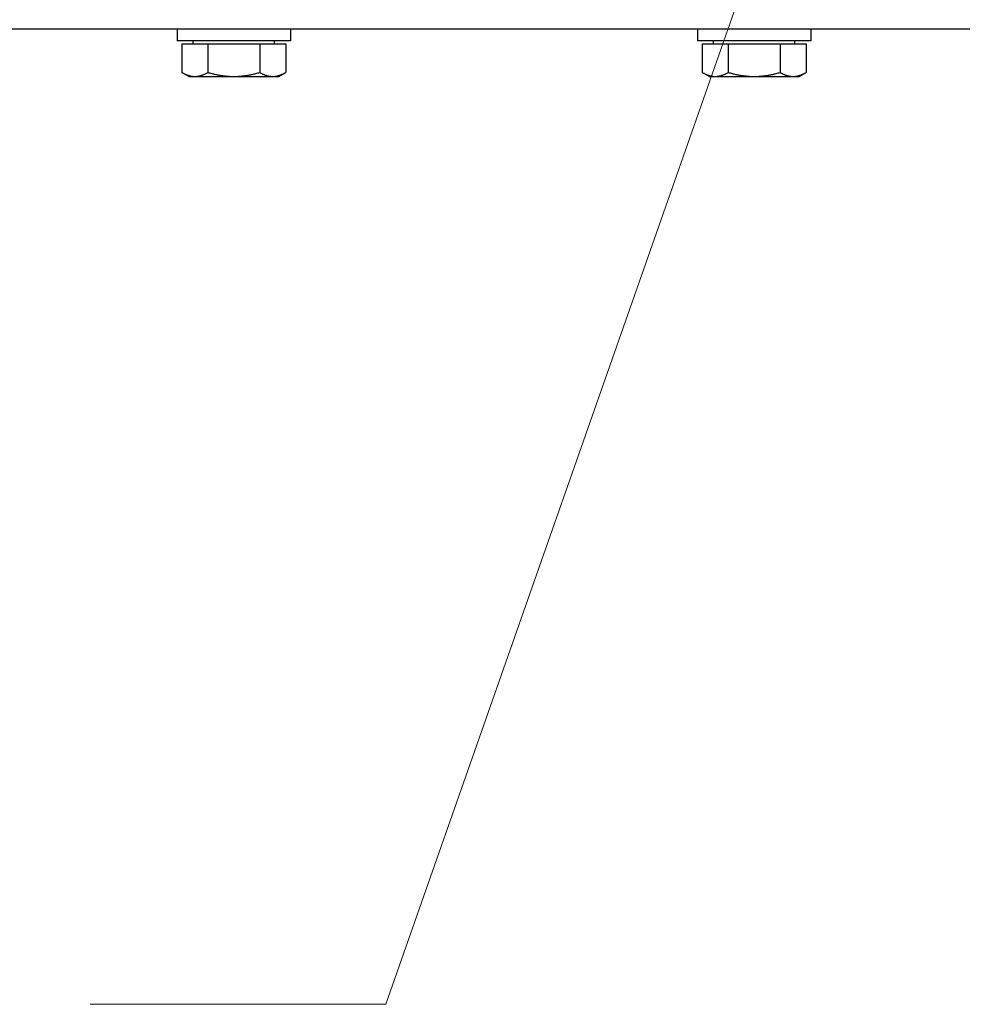
# Model space of a CAD drawing. Units: millimetres. Extents: x 389 to 5225, y 49 to 6810.
# Drawn here: x 948 to 1148, y 968 to 1176 of the extents above; entities that cross this region are included whole.
import ezdxf

# ---------------------------------------------------------------- set-up
doc = ezdxf.new("R2010")
doc.units = ezdxf.units.MM
doc.header["$LTSCALE"] = 25
doc.layers.add('Symbols(Hillmar_metric)', color=7, linetype='Continuous', lineweight=18)
doc.layers.add('Visible Edges(Hillmar_metric)', color=7, linetype='Continuous', lineweight=25)
doc.styles.add('Hillmar_metric_Dimensions', font='arial.ttf')
doc.dimstyles.new('DEFAULT-ISO-Method 1b-Hillmar_metric$7', dxfattribs={"dimscale": 25, "dimtxt": 2, "dimasz": 2.5, "dimexe": 1, "dimexo": 1, "dimgap": 0.25, "dimtad": 1, "dimtih": 1, "dimtoh": 1, "dimrnd": 1e-08, "dimdsep": 46, "dimtxsty": 'Hillmar_metric_Dimensions', "dimcen": 0.09, "dimdle": 8, "dimclrd": 7, "dimclre": 7, "dimclrt": 7, "dimazin": 2, "dimtfac": 0.75, "dimtmove": 0, "dimatfit": 3, "dimfxl": 1, "dimtolj": 1, "dimlwd": 15, "dimlwe": 9, "dimarcsym": 0})

msp = doc.modelspace()

# ---------------------------------------------------------------- linework, layer by layer
at = {"layer": 'Visible Edges(Hillmar_metric)'}
for p, q in [((1169.572, 1173.668), (810.572, 1173.668)), ((981.572, 1173.668), (981.572, 1171.168)), ((1005.572, 1173.668), (1005.572, 1171.168)), ((1091.572, 1173.668), (1091.572, 1171.168)), ((1115.572, 1173.668), (1115.572, 1171.168)), ((1005.572, 1171.168), (981.572, 1171.168)), ((982.602, 1170.567), (982.602, 1164.516)), ((982.602, 1170.567), (988.087, 1170.567)), ((984.972, 1170.567), (984.972, 1171.168)), ((988.087, 1170.567), (988.087, 1164.516)), ((988.087, 1170.567), (999.056, 1170.567)), ((999.056, 1170.567), (1004.541, 1170.567)), ((999.056, 1170.567), (999.056, 1164.516)), ((1002.172, 1170.567), (1002.172, 1171.168)), ((1004.541, 1170.567), (1004.541, 1164.516)), ((1115.572, 1171.168), (1091.572, 1171.168)), ((1092.602, 1170.567), (1092.602, 1164.516)), ((1092.602, 1170.567), (1098.087, 1170.567)), ((1094.972, 1170.567), (1094.972, 1171.168)), ((1098.087, 1170.567), (1098.087, 1164.516)), ((1098.087, 1170.567), (1109.056, 1170.567)), ((1109.056, 1170.567), (1114.541, 1170.567)), ((1109.056, 1170.567), (1109.056, 1164.516)), ((1112.172, 1170.567), (1112.172, 1171.168)), ((1114.541, 1170.567), (1114.541, 1164.516)), ((984.072, 1163.667), (982.602, 1164.516)), ((984.072, 1163.667), (985.344, 1163.667)), ((985.344, 1163.667), (993.572, 1163.667)), ((993.572, 1163.667), (1001.799, 1163.667)), ((1001.799, 1163.667), (1003.072, 1163.667)), ((1003.072, 1163.667), (1004.541, 1164.516)), ((1094.072, 1163.667), (1092.602, 1164.516)), ((1094.072, 1163.667), (1095.344, 1163.667)), ((1095.344, 1163.667), (1103.572, 1163.667)), ((1103.572, 1163.667), (1111.799, 1163.667)), ((1111.799, 1163.667), (1113.072, 1163.667)), ((1113.072, 1163.667), (1114.541, 1164.516))]:
    msp.add_line(p, q, dxfattribs=at)
for points in [[(982.602, 1164.516), (984.072, 1163.667), (985.344, 1163.667)], [(985.344, 1163.667), (986.617, 1163.667), (988.087, 1164.516)], [(988.087, 1164.516), (991.026, 1163.667), (993.572, 1163.667)], [(993.572, 1163.667), (996.117, 1163.667), (999.056, 1164.516)], [(999.056, 1164.516), (1000.526, 1163.667), (1001.799, 1163.667)], [(1001.799, 1163.667), (1003.072, 1163.667), (1004.541, 1164.516)], [(1092.602, 1164.516), (1094.072, 1163.667), (1095.344, 1163.667)], [(1095.344, 1163.667), (1096.617, 1163.667), (1098.087, 1164.516)], [(1098.087, 1164.516), (1101.026, 1163.667), (1103.572, 1163.667)], [(1103.572, 1163.667), (1106.117, 1163.667), (1109.056, 1164.516)], [(1109.056, 1164.516), (1110.526, 1163.667), (1111.799, 1163.667)], [(1111.799, 1163.667), (1113.072, 1163.667), (1114.541, 1164.516)]]:
    msp.add_rational_spline(points, [1, 1.0379548493, 1], degree=2, dxfattribs=at)

# ---------------------------------------------------------------- leaders
at = {"layer": 'Symbols(Hillmar_metric)', "color": 7, "linetype": 'Continuous', "lineweight": 18, "annotation_type": 0, "has_hookline": 1, "hookline_direction": 1, "text_width": 300.75}
msp.add_leader([(1177.572, 1400.437), (1025.687, 967.506), (963.187, 967.506)], dimstyle='DEFAULT-ISO-Method 1b-Hillmar_metric$7', override={"dimtad": 0}, dxfattribs=at)

doc.saveas('drawing.dxf')
